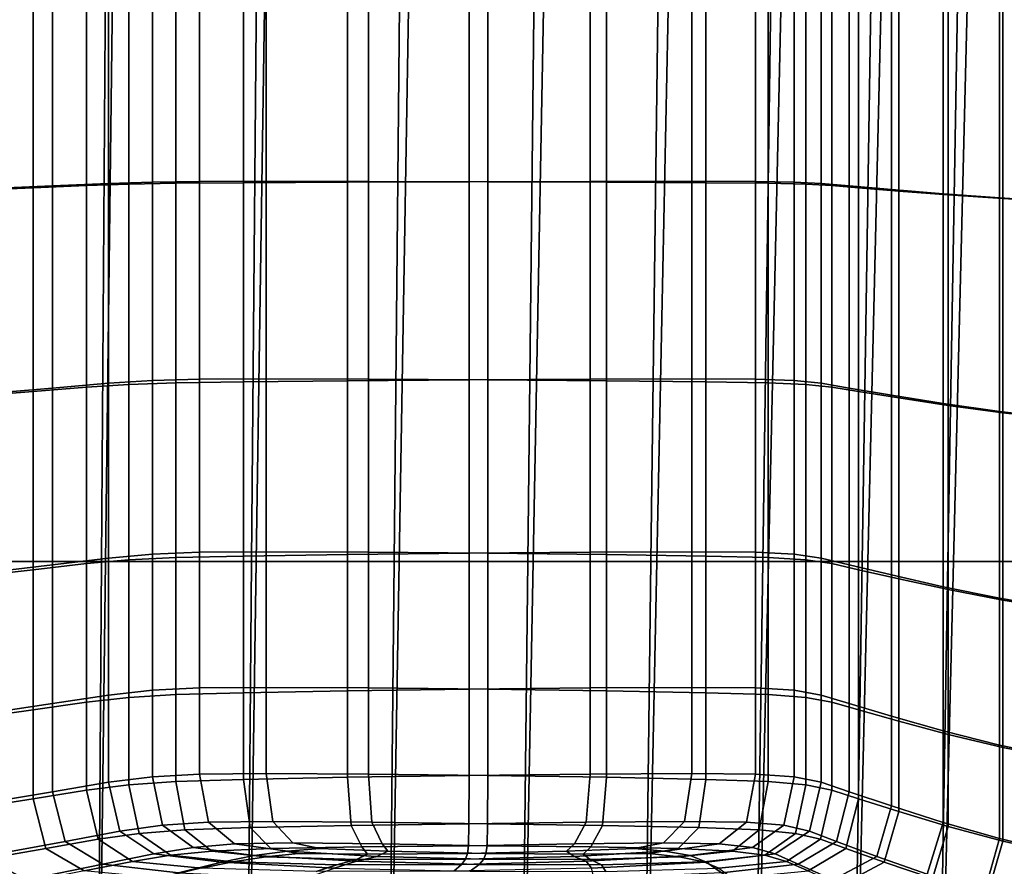
# Model space of a CAD drawing. Extents: x -15.2 to 15.8, y -48.5 to 0.
# Drawn here: x -7.1 to -6.3, y -4.1 to -3.5 of the extents above; entities that cross this region are included whole.
import ezdxf

# ---------------------------------------------------------------- set-up
doc = ezdxf.new("R2010")
doc.units = 0

msp = doc.modelspace()

# ---------------------------------------------------------------- linework, layer by layer
for points in [[(-7.14901, -3.3396, -1.83941), (-7.02909, -3.3396, -1.79714), (-7.03282, -3.8948, -1.78942), (-7.15177, -3.8948, -1.83162)], [(-7.14351, -3.3396, 0.65239), (-7.14901, -3.8948, 0.63586), (-7.02969, -3.8948, 0.59305), (-7.02281, -3.3396, 0.6089)], [(-6.91409, -3.3396, -1.74317), (-6.91872, -3.8948, -1.73563), (-7.03282, -3.8948, -1.78942), (-7.02909, -3.3396, -1.79714)], [(-6.90704, -3.3396, 0.5537), (-7.02281, -3.3396, 0.6089), (-7.02969, -3.8948, 0.59305), (-6.91519, -3.8948, 0.53864)], [(-6.80499, -3.3396, -1.6782), (-6.81045, -3.8948, -1.67092), (-6.91872, -3.8948, -1.73563), (-6.91409, -3.3396, -1.74317)], [(-6.79721, -3.3396, 0.48746), (-6.90704, -3.3396, 0.5537), (-6.91519, -3.8948, 0.53864), (-6.80656, -3.8948, 0.4733)], [(-6.80499, -3.3396, -1.6782), (-6.70272, -3.3396, -1.60294), (-6.70899, -3.8948, -1.59599), (-6.81045, -3.8948, -1.67092)], [(-6.79721, -3.3396, 0.48746), (-6.80656, -3.8948, 0.4733), (-6.70479, -3.8948, 0.39772), (-6.69433, -3.3396, 0.4109)], [(-6.70272, -3.3396, -1.60294), (-6.60826, -3.3396, -1.51807), (-6.61532, -3.8948, -1.51152), (-6.70899, -3.8948, -1.59599)], [(-6.69433, -3.3396, 0.4109), (-6.70479, -3.8948, 0.39772), (-6.61092, -3.8948, 0.31258), (-6.59945, -3.3396, 0.32469)], [(-6.52254, -3.3396, -1.4243), (-6.53043, -3.8948, -1.4182), (-6.61532, -3.8948, -1.51152), (-6.60826, -3.3396, -1.51807)], [(-6.51356, -3.3396, 0.22955), (-6.59945, -3.3396, 0.32469), (-6.61092, -3.8948, 0.31258), (-6.52594, -3.8948, 0.21857)], [(-6.44627, -3.3396, -1.32261), (-6.45499, -3.8948, -1.31703), (-6.53043, -3.8948, -1.4182), (-6.52254, -3.3396, -1.4243)], [(-6.43743, -3.3396, 0.1264), (-6.51356, -3.3396, 0.22955), (-6.52594, -3.8948, 0.21857), (-6.45058, -3.8948, 0.11667)], [(-6.44627, -3.3396, -1.32261), (-6.38012, -3.3396, -1.214), (-6.3897, -3.8948, -1.209), (-6.45499, -3.8948, -1.31703)], [(-6.43743, -3.3396, 0.1264), (-6.45058, -3.8948, 0.11667), (-6.38553, -3.8948, 0.00786), (-6.3718, -3.3396, 0.01621)], [(-6.38012, -3.3396, -1.214), (-6.32478, -3.3396, -1.09944), (-6.33521, -3.8948, -1.09512), (-6.3897, -3.8948, -1.209)], [(-6.3718, -3.3396, 0.01621), (-6.38553, -3.8948, 0.00786), (-6.33152, -3.8948, -0.1069), (-6.3174, -3.3396, -0.1001)], [(-7.14593, -3.61314, -2.09787), (-7.14593, -3.44605, -2.09787), (-7.08473, -3.44605, -2.09787), (-7.08473, -3.61062, -2.09787)], [(-7.13411, -3.61205, 0.92888), (-7.06996, -3.60927, 0.92888), (-7.06996, -3.44605, 0.92888), (-7.13411, -3.44605, 0.92888)], [(-7.04408, -3.60894, -2.09787), (-7.08473, -3.61062, -2.09787), (-7.08473, -3.44605, -2.09787), (-7.04408, -3.44605, -2.09787)], [(-7.02734, -3.60742, 0.92888), (-7.02734, -3.44605, 0.92888), (-7.06996, -3.44605, 0.92888), (-7.06996, -3.60927, 0.92888)], [(-7.01191, -3.6079, -2.09371), (-7.04408, -3.60894, -2.09787), (-7.04408, -3.44605, -2.09787), (-7.01191, -3.44605, -2.09371)], [(-6.99414, -3.60633, 0.92445), (-6.99414, -3.44605, 0.92445), (-7.02734, -3.44605, 0.92888), (-7.02734, -3.60742, 0.92888)], [(-7.01191, -3.6079, -2.09371), (-7.01191, -3.44605, -2.09371), (-6.9762, -3.44605, -2.0812), (-6.9762, -3.60728, -2.0812)], [(-6.99414, -3.60633, 0.92445), (-6.95826, -3.60581, 0.91115), (-6.95826, -3.44605, 0.91115), (-6.99414, -3.44605, 0.92445)], [(-6.9762, -3.60728, -2.0812), (-6.9762, -3.44605, -2.0812), (-6.92489, -3.44605, -2.05619), (-6.92489, -3.60686, -2.0562)], [(-6.95826, -3.60581, 0.91115), (-6.90757, -3.60569, 0.88455), (-6.90757, -3.44605, 0.88454), (-6.95826, -3.44605, 0.91115)], [(-6.84593, -3.60644, -2.01451), (-6.92489, -3.60686, -2.0562), (-6.92489, -3.44605, -2.05619), (-6.84593, -3.44605, -2.01451)], [(-6.82997, -3.6058, 0.84021), (-6.82997, -3.44605, 0.84021), (-6.90757, -3.44605, 0.88454), (-6.90757, -3.60569, 0.88455)], [(-6.75345, -3.60607, -1.96394), (-6.84593, -3.60644, -2.01451), (-6.84593, -3.44605, -2.01451), (-6.75345, -3.44605, -1.96394)], [(-6.73926, -3.60607, 0.78647), (-6.73926, -3.44605, 0.78647), (-6.82997, -3.44605, 0.84021), (-6.82997, -3.6058, 0.84021)], [(-6.75345, -3.60607, -1.96394), (-6.75345, -3.44605, -1.96394), (-6.66155, -3.44605, -1.91224), (-6.66155, -3.6058, -1.91224)], [(-6.73926, -3.60607, 0.78647), (-6.64921, -3.60644, 0.73166), (-6.64921, -3.44605, 0.73166), (-6.73926, -3.44605, 0.78647)], [(-6.66155, -3.6058, -1.91224), (-6.66155, -3.44605, -1.91224), (-6.58435, -3.44605, -1.86721), (-6.58435, -3.60569, -1.8672)], [(-6.64921, -3.60644, 0.73166), (-6.57364, -3.60686, 0.68413), (-6.57364, -3.44605, 0.68413), (-6.64921, -3.44605, 0.73166)], [(-6.53597, -3.60581, -1.83662), (-6.58435, -3.60569, -1.8672), (-6.58435, -3.44605, -1.86721), (-6.53597, -3.44605, -1.83662)], [(-6.52633, -3.60728, 0.6522), (-6.52633, -3.44605, 0.6522), (-6.57364, -3.44605, 0.68413), (-6.57364, -3.60686, 0.68413)], [(-6.50651, -3.60633, -1.81219), (-6.53597, -3.60581, -1.83662), (-6.53597, -3.44605, -1.83662), (-6.50651, -3.44605, -1.81219)], [(-6.49764, -3.6079, 0.62752), (-6.49764, -3.44605, 0.62752), (-6.52633, -3.44605, 0.6522), (-6.52633, -3.60728, 0.6522)], [(-6.50651, -3.60633, -1.81219), (-6.50651, -3.44605, -1.81219), (-6.48607, -3.44605, -1.78566), (-6.48607, -3.60742, -1.78566)], [(-6.49764, -3.6079, 0.62752), (-6.47795, -3.60894, 0.60175), (-6.47795, -3.44605, 0.60175), (-6.49764, -3.44605, 0.62752)], [(-6.48607, -3.60742, -1.78566), (-6.48607, -3.44605, -1.78566), (-6.46476, -3.44605, -1.74875), (-6.46476, -3.60927, -1.74875)], [(-6.47795, -3.60894, 0.60175), (-6.45762, -3.61062, 0.56654), (-6.45762, -3.44605, 0.56654), (-6.47795, -3.44605, 0.60175)], [(-6.43268, -3.61205, -1.69319), (-6.46476, -3.60927, -1.74875), (-6.46476, -3.44605, -1.74875), (-6.43268, -3.44605, -1.69319)], [(-6.42702, -3.61314, 0.51354), (-6.42702, -3.44605, 0.51354), (-6.45762, -3.44605, 0.56654), (-6.45762, -3.61062, 0.56654)], [(-6.39339, -3.61527, -1.62512), (-6.43268, -3.61205, -1.69319), (-6.43268, -3.44605, -1.69319), (-6.39339, -3.44605, -1.62512)], [(-6.38942, -3.61606, 0.44843), (-6.38942, -3.44605, 0.44843), (-6.42702, -3.44605, 0.51354), (-6.42702, -3.61314, 0.51354)], [(-6.39339, -3.61527, -1.62512), (-6.39339, -3.44605, -1.62512), (-6.35041, -3.44605, -1.55065), (-6.35041, -3.61843, -1.55065)], [(-6.38942, -3.61606, 0.44843), (-6.3481, -3.61892, 0.37688), (-6.3481, -3.44605, 0.37688), (-6.38942, -3.44605, 0.44843)], [(-6.35041, -3.61843, -1.55065), (-6.35041, -3.44605, -1.55065), (-6.30729, -3.44605, -1.47592), (-6.30729, -3.62105, -1.47592)], [(-6.3481, -3.61892, 0.37688), (-6.30633, -3.62129, 0.30457), (-6.30633, -3.44605, 0.30457), (-6.3481, -3.44605, 0.37688)], [(-7.14593, -3.77039, -2.09787), (-7.14593, -3.61314, -2.09787), (-7.08473, -3.61062, -2.09787), (-7.08473, -3.76549, -2.09787)], [(-7.13411, -3.76827, 0.92888), (-7.06996, -3.76286, 0.92888), (-7.06996, -3.60927, 0.92888), (-7.13411, -3.61205, 0.92888)], [(-7.04408, -3.76223, -2.09787), (-7.08473, -3.76549, -2.09787), (-7.08473, -3.61062, -2.09787), (-7.04408, -3.60894, -2.09787)], [(-7.02734, -3.75927, 0.92888), (-7.02734, -3.60742, 0.92888), (-7.06996, -3.60927, 0.92888), (-7.06996, -3.76286, 0.92888)], [(-7.01191, -3.76021, -2.09371), (-7.04408, -3.76223, -2.09787), (-7.04408, -3.60894, -2.09787), (-7.01191, -3.6079, -2.09371)], [(-6.99414, -3.75714, 0.92445), (-6.99414, -3.60633, 0.92445), (-7.02734, -3.60742, 0.92888), (-7.02734, -3.75927, 0.92888)], [(-7.01191, -3.76021, -2.09371), (-7.01191, -3.6079, -2.09371), (-6.9762, -3.60728, -2.0812), (-6.9762, -3.759, -2.0812)], [(-6.99414, -3.75714, 0.92445), (-6.95826, -3.75614, 0.91115), (-6.95826, -3.60581, 0.91115), (-6.99414, -3.60633, 0.92445)], [(-6.9762, -3.759, -2.0812), (-6.9762, -3.60728, -2.0812), (-6.92489, -3.60686, -2.0562), (-6.92489, -3.75819, -2.05619)], [(-6.95826, -3.75614, 0.91115), (-6.90757, -3.75591, 0.88455), (-6.90757, -3.60569, 0.88455), (-6.95826, -3.60581, 0.91115)], [(-6.84593, -3.75736, -2.01451), (-6.92489, -3.75819, -2.05619), (-6.92489, -3.60686, -2.0562), (-6.84593, -3.60644, -2.01451)], [(-6.82997, -3.75612, 0.84021), (-6.82997, -3.6058, 0.84021), (-6.90757, -3.60569, 0.88455), (-6.90757, -3.75591, 0.88455)], [(-6.75345, -3.75664, -1.96394), (-6.84593, -3.75736, -2.01451), (-6.84593, -3.60644, -2.01451), (-6.75345, -3.60607, -1.96394)], [(-6.73926, -3.75664, 0.78647), (-6.73926, -3.60607, 0.78647), (-6.82997, -3.6058, 0.84021), (-6.82997, -3.75612, 0.84021)], [(-6.75345, -3.75664, -1.96394), (-6.75345, -3.60607, -1.96394), (-6.66155, -3.6058, -1.91224), (-6.66155, -3.75612, -1.91224)], [(-6.73926, -3.75664, 0.78647), (-6.64921, -3.75736, 0.73166), (-6.64921, -3.60644, 0.73166), (-6.73926, -3.60607, 0.78647)], [(-6.66155, -3.75612, -1.91224), (-6.66155, -3.6058, -1.91224), (-6.58435, -3.60569, -1.8672), (-6.58435, -3.75591, -1.8672)], [(-6.64921, -3.75736, 0.73166), (-6.57364, -3.75819, 0.68413), (-6.57364, -3.60686, 0.68413), (-6.64921, -3.60644, 0.73166)], [(-6.53597, -3.75614, -1.83662), (-6.58435, -3.75591, -1.8672), (-6.58435, -3.60569, -1.8672), (-6.53597, -3.60581, -1.83662)], [(-6.52633, -3.759, 0.6522), (-6.52633, -3.60728, 0.6522), (-6.57364, -3.60686, 0.68413), (-6.57364, -3.75819, 0.68413)], [(-6.50651, -3.75714, -1.81219), (-6.53597, -3.75614, -1.83662), (-6.53597, -3.60581, -1.83662), (-6.50651, -3.60633, -1.81219)], [(-6.49764, -3.76021, 0.62752), (-6.49764, -3.6079, 0.62752), (-6.52633, -3.60728, 0.6522), (-6.52633, -3.759, 0.6522)], [(-6.50651, -3.75714, -1.81219), (-6.50651, -3.60633, -1.81219), (-6.48607, -3.60742, -1.78566), (-6.48607, -3.75927, -1.78566)], [(-6.49764, -3.76021, 0.62752), (-6.47795, -3.76223, 0.60175), (-6.47795, -3.60894, 0.60175), (-6.49764, -3.6079, 0.62752)], [(-6.48607, -3.75927, -1.78566), (-6.48607, -3.60742, -1.78566), (-6.46476, -3.60927, -1.74875), (-6.46476, -3.76286, -1.74875)], [(-6.47795, -3.76223, 0.60175), (-6.45762, -3.76549, 0.56654), (-6.45762, -3.61062, 0.56654), (-6.47795, -3.60894, 0.60175)], [(-6.43268, -3.76827, -1.69319), (-6.46476, -3.76286, -1.74875), (-6.46476, -3.60927, -1.74875), (-6.43268, -3.61205, -1.69319)], [(-6.42702, -3.77039, 0.51354), (-6.42702, -3.61314, 0.51354), (-6.45762, -3.61062, 0.56654), (-6.45762, -3.76549, 0.56654)], [(-6.39339, -3.77453, -1.62512), (-6.43268, -3.76827, -1.69319), (-6.43268, -3.61205, -1.69319), (-6.39339, -3.61527, -1.62512)], [(-6.38942, -3.77606, 0.44843), (-6.38942, -3.61606, 0.44843), (-6.42702, -3.61314, 0.51354), (-6.42702, -3.77039, 0.51354)], [(-6.39339, -3.77453, -1.62512), (-6.39339, -3.61527, -1.62512), (-6.35041, -3.61843, -1.55065), (-6.35041, -3.78068, -1.55065)], [(-6.38942, -3.77606, 0.44843), (-6.3481, -3.78164, 0.37688), (-6.3481, -3.61892, 0.37688), (-6.38942, -3.61606, 0.44843)], [(-6.35041, -3.78068, -1.55065), (-6.35041, -3.61843, -1.55065), (-6.30729, -3.62105, -1.47592), (-6.30729, -3.78576, -1.47592)], [(-6.3481, -3.78164, 0.37688), (-6.30633, -3.78624, 0.30457), (-6.30633, -3.62129, 0.30457), (-6.3481, -3.61892, 0.37688)], [(-7.04408, -3.76223, -2.09787), (-7.04408, -3.89632, -2.09787), (-7.08473, -3.90097, -2.09787), (-7.08473, -3.76549, -2.09787)], [(-7.02734, -3.75927, 0.92888), (-7.06996, -3.76286, 0.92888), (-7.06996, -3.89721, 0.92888), (-7.02734, -3.89208, 0.92888)], [(-7.01191, -3.76021, -2.09371), (-7.01191, -3.89342, -2.09371), (-7.04408, -3.89632, -2.09787), (-7.04408, -3.76223, -2.09787)], [(-6.99414, -3.75714, 0.92445), (-7.02734, -3.75927, 0.92888), (-7.02734, -3.89208, 0.92888), (-6.99414, -3.88905, 0.92445)], [(-7.01191, -3.76021, -2.09371), (-6.9762, -3.759, -2.0812), (-6.9762, -3.8917, -2.0812), (-7.01191, -3.89342, -2.09371)], [(-6.99414, -3.75714, 0.92445), (-6.99414, -3.88905, 0.92445), (-6.95826, -3.88762, 0.91115), (-6.95826, -3.75614, 0.91115)], [(-6.9762, -3.759, -2.0812), (-6.92489, -3.75819, -2.05619), (-6.92489, -3.89054, -2.0562), (-6.9762, -3.8917, -2.0812)], [(-6.95826, -3.75614, 0.91115), (-6.95826, -3.88762, 0.91115), (-6.90757, -3.88729, 0.88454), (-6.90757, -3.75591, 0.88455)], [(-6.84593, -3.75736, -2.01451), (-6.84593, -3.88936, -2.01451), (-6.92489, -3.89054, -2.0562), (-6.92489, -3.75819, -2.05619)], [(-6.82997, -3.75612, 0.84021), (-6.90757, -3.75591, 0.88455), (-6.90757, -3.88729, 0.88454), (-6.82997, -3.88758, 0.84021)], [(-6.75345, -3.75664, -1.96394), (-6.75345, -3.88832, -1.96394), (-6.84593, -3.88936, -2.01451), (-6.84593, -3.75736, -2.01451)], [(-6.73926, -3.75664, 0.78647), (-6.82997, -3.75612, 0.84021), (-6.82997, -3.88758, 0.84021), (-6.73926, -3.88832, 0.78647)], [(-6.75345, -3.75664, -1.96394), (-6.66155, -3.75612, -1.91224), (-6.66155, -3.88758, -1.91224), (-6.75345, -3.88832, -1.96394)], [(-6.73926, -3.75664, 0.78647), (-6.73926, -3.88832, 0.78647), (-6.64921, -3.88936, 0.73166), (-6.64921, -3.75736, 0.73166)], [(-6.66155, -3.75612, -1.91224), (-6.58435, -3.75591, -1.8672), (-6.58435, -3.88729, -1.8672), (-6.66155, -3.88758, -1.91224)], [(-6.64921, -3.75736, 0.73166), (-6.64921, -3.88936, 0.73166), (-6.57364, -3.89054, 0.68413), (-6.57364, -3.75819, 0.68413)], [(-6.53597, -3.75614, -1.83662), (-6.53597, -3.88762, -1.83662), (-6.58435, -3.88729, -1.8672), (-6.58435, -3.75591, -1.8672)], [(-6.52633, -3.759, 0.6522), (-6.57364, -3.75819, 0.68413), (-6.57364, -3.89054, 0.68413), (-6.52633, -3.8917, 0.6522)], [(-6.50651, -3.75714, -1.81219), (-6.50651, -3.88905, -1.81219), (-6.53597, -3.88762, -1.83662), (-6.53597, -3.75614, -1.83662)], [(-6.49764, -3.76021, 0.62752), (-6.52633, -3.759, 0.6522), (-6.52633, -3.8917, 0.6522), (-6.49764, -3.89342, 0.62752)], [(-6.50651, -3.75714, -1.81219), (-6.48607, -3.75927, -1.78566), (-6.48607, -3.89208, -1.78566), (-6.50651, -3.88905, -1.81219)], [(-6.49764, -3.76021, 0.62752), (-6.49764, -3.89342, 0.62752), (-6.47795, -3.89632, 0.60175), (-6.47795, -3.76223, 0.60175)], [(-6.48607, -3.75927, -1.78566), (-6.46476, -3.76286, -1.74875), (-6.46476, -3.89721, -1.74875), (-6.48607, -3.89208, -1.78566)], [(-6.47795, -3.76223, 0.60175), (-6.47795, -3.89632, 0.60175), (-6.45762, -3.90097, 0.56654), (-6.45762, -3.76549, 0.56654)], [(-7.14593, -3.77039, -2.09787), (-7.08473, -3.76549, -2.09787), (-7.08473, -3.90097, -2.09787), (-7.14593, -3.90797, -2.09787)], [(-7.13411, -3.76827, 0.92888), (-7.13411, -3.90494, 0.92888), (-7.06996, -3.89721, 0.92888), (-7.06996, -3.76286, 0.92888)], [(-6.43268, -3.76827, -1.69319), (-6.43268, -3.90494, -1.69319), (-6.46476, -3.89721, -1.74875), (-6.46476, -3.76286, -1.74875)], [(-6.42702, -3.77039, 0.51354), (-6.45762, -3.76549, 0.56654), (-6.45762, -3.90097, 0.56654), (-6.42702, -3.90797, 0.51354)], [(-6.39339, -3.77453, -1.62512), (-6.39339, -3.91388, -1.62512), (-6.43268, -3.90494, -1.69319), (-6.43268, -3.76827, -1.69319)], [(-6.38942, -3.77606, 0.44843), (-6.42702, -3.77039, 0.51354), (-6.42702, -3.90797, 0.51354), (-6.38942, -3.91607, 0.44843)], [(-6.39339, -3.77453, -1.62512), (-6.35041, -3.78068, -1.55065), (-6.35041, -3.92267, -1.55065), (-6.39339, -3.91388, -1.62512)], [(-6.38942, -3.77606, 0.44843), (-6.38942, -3.91607, 0.44843), (-6.3481, -3.92403, 0.37688), (-6.3481, -3.78164, 0.37688)], [(-6.35041, -3.78068, -1.55065), (-6.30729, -3.78576, -1.47592), (-6.30729, -3.92993, -1.47592), (-6.35041, -3.92267, -1.55065)], [(-6.3481, -3.78164, 0.37688), (-6.3481, -3.92403, 0.37688), (-6.30633, -3.93061, 0.30457), (-6.30633, -3.78624, 0.30457)], [(-6.99414, -3.88905, 0.92445), (-7.02734, -3.89208, 0.92888), (-7.02734, -3.99635, 0.92888), (-6.99414, -3.99259, 0.92445)], [(-6.99414, -3.88905, 0.92445), (-6.99414, -3.99259, 0.92445), (-6.95826, -3.99081, 0.91115), (-6.95826, -3.88762, 0.91115)], [(-6.95826, -3.88762, 0.91115), (-6.95826, -3.99081, 0.91115), (-6.90757, -3.99041, 0.88455), (-6.90757, -3.88729, 0.88454)], [(-6.84593, -3.88936, -2.01451), (-6.84593, -3.99298, -2.01451), (-6.92489, -3.99443, -2.05619), (-6.92489, -3.89054, -2.0562)], [(-6.82997, -3.88758, 0.84021), (-6.90757, -3.88729, 0.88454), (-6.90757, -3.99041, 0.88455), (-6.82997, -3.99077, 0.84021)], [(-6.75345, -3.88832, -1.96394), (-6.75345, -3.99169, -1.96394), (-6.84593, -3.99298, -2.01451), (-6.84593, -3.88936, -2.01451)], [(-6.73926, -3.88832, 0.78647), (-6.82997, -3.88758, 0.84021), (-6.82997, -3.99077, 0.84021), (-6.73926, -3.99169, 0.78647)], [(-6.75345, -3.88832, -1.96394), (-6.66155, -3.88758, -1.91224), (-6.66155, -3.99077, -1.91225), (-6.75345, -3.99169, -1.96394)], [(-6.73926, -3.88832, 0.78647), (-6.73926, -3.99169, 0.78647), (-6.64921, -3.99298, 0.73166), (-6.64921, -3.88936, 0.73166)], [(-6.66155, -3.88758, -1.91224), (-6.58435, -3.88729, -1.8672), (-6.58435, -3.99041, -1.86721), (-6.66155, -3.99077, -1.91225)], [(-6.64921, -3.88936, 0.73166), (-6.64921, -3.99298, 0.73166), (-6.57364, -3.99443, 0.68413), (-6.57364, -3.89054, 0.68413)], [(-6.53597, -3.88762, -1.83662), (-6.53597, -3.99081, -1.83662), (-6.58435, -3.99041, -1.86721), (-6.58435, -3.88729, -1.8672)], [(-6.50651, -3.88905, -1.81219), (-6.50651, -3.99259, -1.81219), (-6.53597, -3.99081, -1.83662), (-6.53597, -3.88762, -1.83662)], [(-6.50651, -3.88905, -1.81219), (-6.48607, -3.89208, -1.78566), (-6.48607, -3.99635, -1.78566), (-6.50651, -3.99259, -1.81219)], [(-7.15177, -3.8948, -1.83162), (-7.03282, -3.8948, -1.78942), (-7.03655, -4.45, -1.7817), (-7.15453, -4.45, -1.82383)], [(-7.14901, -3.8948, 0.63586), (-7.15452, -4.45, 0.61934), (-7.03655, -4.45, 0.57721), (-7.02969, -3.8948, 0.59305)], [(-7.13411, -3.90494, 0.92888), (-7.13411, -4.01229, 0.92888), (-7.06996, -4.00271, 0.92888), (-7.06996, -3.89721, 0.92888)], [(-7.04408, -3.89632, -2.09787), (-7.04408, -4.0016, -2.09787), (-7.08473, -4.00737, -2.09787), (-7.08473, -3.90097, -2.09787)], [(-7.02734, -3.89208, 0.92888), (-7.06996, -3.89721, 0.92888), (-7.06996, -4.00271, 0.92888), (-7.02734, -3.99635, 0.92888)], [(-7.01191, -3.89342, -2.09371), (-7.01191, -3.99801, -2.09371), (-7.04408, -4.0016, -2.09787), (-7.04408, -3.89632, -2.09787)], [(-6.91872, -3.8948, -1.73563), (-6.92335, -4.45, -1.72808), (-7.03655, -4.45, -1.7817), (-7.03282, -3.8948, -1.78942)], [(-6.91519, -3.8948, 0.53864), (-7.02969, -3.8948, 0.59305), (-7.03655, -4.45, 0.57721), (-6.92335, -4.45, 0.52358)], [(-7.01191, -3.89342, -2.09371), (-6.9762, -3.8917, -2.0812), (-6.9762, -3.99587, -2.0812), (-7.01191, -3.99801, -2.09371)], [(-6.9762, -3.8917, -2.0812), (-6.92489, -3.89054, -2.0562), (-6.92489, -3.99443, -2.05619), (-6.9762, -3.99587, -2.0812)], [(-6.81045, -3.8948, -1.67092), (-6.81591, -4.45, -1.66363), (-6.92335, -4.45, -1.72808), (-6.91872, -3.8948, -1.73563)], [(-6.80656, -3.8948, 0.4733), (-6.91519, -3.8948, 0.53864), (-6.92335, -4.45, 0.52358), (-6.81591, -4.45, 0.45913)], [(-6.81045, -3.8948, -1.67092), (-6.70899, -3.8948, -1.59599), (-6.71525, -4.45, -1.58904), (-6.81591, -4.45, -1.66363)], [(-6.80656, -3.8948, 0.4733), (-6.81591, -4.45, 0.45913), (-6.71525, -4.45, 0.38453), (-6.70479, -3.8948, 0.39772)], [(-6.70899, -3.8948, -1.59599), (-6.61532, -3.8948, -1.51152), (-6.62238, -4.45, -1.50497), (-6.71525, -4.45, -1.58904)], [(-6.70479, -3.8948, 0.39772), (-6.71525, -4.45, 0.38453), (-6.62239, -4.45, 0.30047), (-6.61092, -3.8948, 0.31258)], [(-6.52594, -3.8948, 0.21857), (-6.61092, -3.8948, 0.31258), (-6.62239, -4.45, 0.30047), (-6.53832, -4.45, 0.2076)], [(-6.53043, -3.8948, -1.4182), (-6.53832, -4.45, -1.4121), (-6.62238, -4.45, -1.50497), (-6.61532, -3.8948, -1.51152)], [(-6.52633, -3.8917, 0.6522), (-6.57364, -3.89054, 0.68413), (-6.57364, -3.99443, 0.68413), (-6.52633, -3.99587, 0.6522)], [(-6.45058, -3.8948, 0.11667), (-6.52594, -3.8948, 0.21857), (-6.53832, -4.45, 0.2076), (-6.46372, -4.45, 0.10694)], [(-6.45499, -3.8948, -1.31703), (-6.46372, -4.45, -1.31144), (-6.53832, -4.45, -1.4121), (-6.53043, -3.8948, -1.4182)], [(-6.49764, -3.89342, 0.62752), (-6.52633, -3.8917, 0.6522), (-6.52633, -3.99587, 0.6522), (-6.49764, -3.99801, 0.62752)], [(-6.49764, -3.89342, 0.62752), (-6.49764, -3.99801, 0.62752), (-6.47795, -4.0016, 0.60175), (-6.47795, -3.89632, 0.60175)], [(-6.48607, -3.89208, -1.78566), (-6.46476, -3.89721, -1.74875), (-6.46476, -4.00271, -1.74875), (-6.48607, -3.99635, -1.78566)], [(-6.47795, -3.89632, 0.60175), (-6.47795, -4.0016, 0.60175), (-6.45762, -4.00737, 0.56654), (-6.45762, -3.90097, 0.56654)], [(-6.43268, -3.90494, -1.69319), (-6.43268, -4.01229, -1.69319), (-6.46476, -4.00271, -1.74875), (-6.46476, -3.89721, -1.74875)], [(-6.45058, -3.8948, 0.11667), (-6.46372, -4.45, 0.10694), (-6.39927, -4.45, -0.0005), (-6.38553, -3.8948, 0.00786)], [(-6.45499, -3.8948, -1.31703), (-6.3897, -3.8948, -1.209), (-6.39927, -4.45, -1.204), (-6.46372, -4.45, -1.31144)], [(-6.38553, -3.8948, 0.00786), (-6.39927, -4.45, -0.0005), (-6.34565, -4.45, -0.1137), (-6.33152, -3.8948, -0.1069)], [(-6.3897, -3.8948, -1.209), (-6.33521, -3.8948, -1.09512), (-6.34564, -4.45, -1.0908), (-6.39927, -4.45, -1.204)], [(-7.14593, -3.90797, -2.09787), (-7.08473, -3.90097, -2.09787), (-7.08473, -4.00737, -2.09787), (-7.14593, -4.01604, -2.09787)], [(-6.42702, -3.90797, 0.51354), (-6.45762, -3.90097, 0.56654), (-6.45762, -4.00737, 0.56654), (-6.42702, -4.01604, 0.51354)], [(-6.39339, -3.91388, -1.62512), (-6.39339, -4.02338, -1.62512), (-6.43268, -4.01229, -1.69319), (-6.43268, -3.90494, -1.69319)], [(-6.38942, -3.91607, 0.44843), (-6.42702, -3.90797, 0.51354), (-6.42702, -4.01604, 0.51354), (-6.38942, -4.02609, 0.44842)], [(-6.39339, -3.91388, -1.62512), (-6.35041, -3.92267, -1.55065), (-6.35041, -4.03427, -1.55065), (-6.39339, -4.02338, -1.62512)], [(-6.38942, -3.91607, 0.44843), (-6.38942, -4.02609, 0.44842), (-6.3481, -4.03596, 0.37688), (-6.3481, -3.92403, 0.37688)], [(-6.35041, -3.92267, -1.55065), (-6.30729, -3.92993, -1.47592), (-6.30729, -4.04327, -1.47592), (-6.35041, -4.03427, -1.55065)], [(-6.3481, -3.92403, 0.37688), (-6.3481, -4.03596, 0.37688), (-6.30633, -4.04412, 0.30457), (-6.30633, -3.93061, 0.30457)], [(-6.99414, -4.0583, 0.92445), (-6.99414, -3.99259, 0.92445), (-7.02734, -3.99635, 0.92888), (-7.02734, -4.06255, 0.92888)], [(-6.99414, -4.0583, 0.92445), (-6.95826, -4.0563, 0.91115), (-6.95826, -3.99081, 0.91115), (-6.99414, -3.99259, 0.92445)], [(-6.9762, -4.06201, -2.0812), (-6.9762, -3.99587, -2.0812), (-6.92489, -3.99443, -2.05619), (-6.92489, -4.06039, -2.05619)], [(-6.95826, -4.0563, 0.91115), (-6.90757, -4.05584, 0.88455), (-6.90757, -3.99041, 0.88455), (-6.95826, -3.99081, 0.91115)], [(-6.84593, -4.05874, -2.01451), (-6.92489, -4.06039, -2.05619), (-6.92489, -3.99443, -2.05619), (-6.84593, -3.99298, -2.01451)], [(-6.82997, -4.05625, 0.84021), (-6.82997, -3.99077, 0.84021), (-6.90757, -3.99041, 0.88455), (-6.90757, -4.05584, 0.88455)], [(-6.75345, -4.05729, -1.96394), (-6.84593, -4.05874, -2.01451), (-6.84593, -3.99298, -2.01451), (-6.75345, -3.99169, -1.96394)], [(-6.73926, -4.05729, 0.78647), (-6.73926, -3.99169, 0.78647), (-6.82997, -3.99077, 0.84021), (-6.82997, -4.05625, 0.84021)], [(-6.75345, -4.05729, -1.96394), (-6.75345, -3.99169, -1.96394), (-6.66155, -3.99077, -1.91225), (-6.66155, -4.05625, -1.91225)], [(-6.73926, -4.05729, 0.78647), (-6.64922, -4.05874, 0.73166), (-6.64921, -3.99298, 0.73166), (-6.73926, -3.99169, 0.78647)], [(-6.66155, -4.05625, -1.91225), (-6.66155, -3.99077, -1.91225), (-6.58435, -3.99041, -1.86721), (-6.58435, -4.05584, -1.86721)], [(-6.64922, -4.05874, 0.73166), (-6.57364, -4.06039, 0.68413), (-6.57364, -3.99443, 0.68413), (-6.64921, -3.99298, 0.73166)], [(-6.53597, -4.0563, -1.83662), (-6.58435, -4.05584, -1.86721), (-6.58435, -3.99041, -1.86721), (-6.53597, -3.99081, -1.83662)], [(-6.52633, -4.06201, 0.6522), (-6.52633, -3.99587, 0.6522), (-6.57364, -3.99443, 0.68413), (-6.57364, -4.06039, 0.68413)], [(-6.50651, -4.0583, -1.81219), (-6.53597, -4.0563, -1.83662), (-6.53597, -3.99081, -1.83662), (-6.50651, -3.99259, -1.81219)], [(-6.50651, -4.0583, -1.81219), (-6.50651, -3.99259, -1.81219), (-6.48607, -3.99635, -1.78566), (-6.48607, -4.06255, -1.78566)], [(-7.04408, -4.06848, -2.09787), (-7.08473, -4.07499, -2.09787), (-7.08473, -4.00737, -2.09787), (-7.04408, -4.0016, -2.09787)], [(-7.02734, -4.06255, 0.92888), (-7.02734, -3.99635, 0.92888), (-7.06996, -4.00271, 0.92888), (-7.06996, -4.06973, 0.92888)], [(-7.01191, -4.06443, -2.09371), (-7.04408, -4.06848, -2.09787), (-7.04408, -4.0016, -2.09787), (-7.01191, -3.99801, -2.09371)], [(-7.01191, -4.06443, -2.09371), (-7.01191, -3.99801, -2.09371), (-6.9762, -3.99587, -2.0812), (-6.9762, -4.06201, -2.0812)], [(-6.49764, -4.06443, 0.62752), (-6.49764, -3.99801, 0.62752), (-6.52633, -3.99587, 0.6522), (-6.52633, -4.06201, 0.6522)], [(-6.49764, -4.06443, 0.62752), (-6.47795, -4.06848, 0.60175), (-6.47795, -4.0016, 0.60175), (-6.49764, -3.99801, 0.62752)], [(-6.48607, -4.06255, -1.78566), (-6.48607, -3.99635, -1.78566), (-6.46476, -4.00271, -1.74875), (-6.46476, -4.06973, -1.74875)], [(-6.47795, -4.06848, 0.60175), (-6.45762, -4.07499, 0.56654), (-6.45762, -4.00737, 0.56654), (-6.47795, -4.0016, 0.60175)], [(-7.14593, -4.08478, -2.09787), (-7.14593, -4.01604, -2.09787), (-7.08473, -4.00737, -2.09787), (-7.08473, -4.07499, -2.09787)], [(-7.13411, -4.08054, 0.92888), (-7.06996, -4.06973, 0.92888), (-7.06996, -4.00271, 0.92888), (-7.13411, -4.01229, 0.92888)], [(-6.43268, -4.08054, -1.69319), (-6.46476, -4.06973, -1.74875), (-6.46476, -4.00271, -1.74875), (-6.43268, -4.01229, -1.69319)], [(-6.42702, -4.08478, 0.51354), (-6.42702, -4.01604, 0.51354), (-6.45762, -4.00737, 0.56654), (-6.45762, -4.07499, 0.56654)], [(-6.39339, -4.09306, -1.62512), (-6.43268, -4.08054, -1.69319), (-6.43268, -4.01229, -1.69319), (-6.39339, -4.02338, -1.62512)], [(-6.38942, -4.09612, 0.44843), (-6.38942, -4.02609, 0.44842), (-6.42702, -4.01604, 0.51354), (-6.42702, -4.08478, 0.51354)], [(-6.39339, -4.09306, -1.62512), (-6.39339, -4.02338, -1.62512), (-6.35041, -4.03427, -1.55065), (-6.35041, -4.10536, -1.55065)], [(-6.38942, -4.09612, 0.44843), (-6.3481, -4.10727, 0.37688), (-6.3481, -4.03596, 0.37688), (-6.38942, -4.02609, 0.44842)], [(-6.35041, -4.10536, -1.55065), (-6.35041, -4.03427, -1.55065), (-6.30729, -4.04327, -1.47592), (-6.30729, -4.11552, -1.47592)], [(-6.3481, -4.10727, 0.37688), (-6.30633, -4.11647, 0.30457), (-6.30633, -4.04412, 0.30457), (-6.3481, -4.03596, 0.37688)], [(-6.98641, -4.09516, 0.91979), (-6.99414, -4.0583, 0.92445), (-7.02734, -4.06255, 0.92888), (-7.01876, -4.09974, 0.92377)], [(-6.98641, -4.09516, 0.91979), (-6.95161, -4.09288, 0.90701), (-6.95826, -4.0563, 0.91115), (-6.99414, -4.0583, 0.92445)], [(-6.96941, -4.09877, -2.0773), (-6.9762, -4.06201, -2.0812), (-6.92489, -4.06039, -2.05619), (-6.91972, -4.09699, -2.05308)], [(-6.95161, -4.09288, 0.90701), (-6.90253, -4.09231, 0.88125), (-6.90757, -4.05584, 0.88455), (-6.95826, -4.0563, 0.91115)], [(-6.84321, -4.0954, -2.01269), (-6.91972, -4.09699, -2.05308), (-6.92489, -4.06039, -2.05619), (-6.84593, -4.05874, -2.01451)], [(-6.82733, -4.09283, 0.83829), (-6.82997, -4.05625, 0.84021), (-6.90757, -4.05584, 0.88455), (-6.90253, -4.09231, 0.88125)], [(-6.75359, -4.09401, -1.96367), (-6.84321, -4.0954, -2.01269), (-6.84593, -4.05874, -2.01451), (-6.75345, -4.05729, -1.96394)], [(-6.73942, -4.09401, 0.78621), (-6.73926, -4.05729, 0.78647), (-6.82997, -4.05625, 0.84021), (-6.82733, -4.09283, 0.83829)], [(-6.75359, -4.09401, -1.96367), (-6.75345, -4.05729, -1.96394), (-6.66155, -4.05625, -1.91225), (-6.66453, -4.09283, -1.91358)], [(-6.73942, -4.09401, 0.78621), (-6.65215, -4.0954, 0.73311), (-6.64922, -4.05874, 0.73166), (-6.73926, -4.05729, 0.78647)], [(-6.66453, -4.09283, -1.91358), (-6.66155, -4.05625, -1.91225), (-6.58435, -4.05584, -1.86721), (-6.58973, -4.09231, -1.86994)], [(-6.65215, -4.0954, 0.73311), (-6.57893, -4.09699, 0.68705), (-6.57364, -4.06039, 0.68413), (-6.64922, -4.05874, 0.73166)], [(-6.54287, -4.09288, -1.8403), (-6.58973, -4.09231, -1.86994), (-6.58435, -4.05584, -1.86721), (-6.53597, -4.0563, -1.83662)], [(-6.53311, -4.09877, 0.65612), (-6.52633, -4.06201, 0.6522), (-6.57364, -4.06039, 0.68413), (-6.57893, -4.09699, 0.68705)], [(-6.51441, -4.09516, -1.81655), (-6.54287, -4.09288, -1.8403), (-6.53597, -4.0563, -1.83662), (-6.50651, -4.0583, -1.81219)], [(-6.51441, -4.09516, -1.81655), (-6.50651, -4.0583, -1.81219), (-6.48607, -4.06255, -1.78566), (-6.49479, -4.09974, -1.79054)], [(-7.03536, -4.10587, -2.09299), (-7.07505, -4.11284, -2.09242), (-7.08473, -4.07499, -2.09787), (-7.04408, -4.06848, -2.09787)], [(-7.01876, -4.09974, 0.92377), (-7.02734, -4.06255, 0.92888), (-7.06996, -4.06973, 0.92888), (-7.06039, -4.10741, 0.92322)], [(-7.00404, -4.10149, -2.08928), (-7.03536, -4.10587, -2.09299), (-7.04408, -4.06848, -2.09787), (-7.01191, -4.06443, -2.09371)], [(-7.00404, -4.10149, -2.08928), (-7.01191, -4.06443, -2.09371), (-6.9762, -4.06201, -2.0812), (-6.96941, -4.09877, -2.0773)], [(-6.50541, -4.10149, 0.63213), (-6.49764, -4.06443, 0.62752), (-6.52633, -4.06201, 0.6522), (-6.53311, -4.09877, 0.65612)], [(-6.50541, -4.10149, 0.63213), (-6.48654, -4.10587, 0.60686), (-6.47795, -4.06848, 0.60175), (-6.49764, -4.06443, 0.62752)], [(-6.49479, -4.09974, -1.79054), (-6.48607, -4.06255, -1.78566), (-6.46476, -4.06973, -1.74875), (-6.47445, -4.10741, -1.75421)], [(-6.48654, -4.10587, 0.60686), (-6.46719, -4.11284, 0.5722), (-6.45762, -4.07499, 0.56654), (-6.47795, -4.06848, 0.60175)], [(-7.13479, -4.12333, -2.09155), (-7.14593, -4.08478, -2.09787), (-7.08473, -4.07499, -2.09787), (-7.07505, -4.11284, -2.09242)], [(-7.12306, -4.11895, 0.92239), (-7.06039, -4.10741, 0.92322), (-7.06996, -4.06973, 0.92888), (-7.13411, -4.08054, 0.92888)], [(-6.44383, -4.11895, -1.69952), (-6.47445, -4.10741, -1.75421), (-6.46476, -4.06973, -1.74875), (-6.43268, -4.08054, -1.69319)], [(-6.43807, -4.12333, 0.52003), (-6.42702, -4.08478, 0.51354), (-6.45762, -4.07499, 0.56654), (-6.46719, -4.11284, 0.5722)], [(-6.4055, -4.1324, -1.63192), (-6.44383, -4.11895, -1.69952), (-6.43268, -4.08054, -1.69319), (-6.39339, -4.09306, -1.62512)], [(-6.40148, -4.13556, 0.45536), (-6.38942, -4.09612, 0.44843), (-6.42702, -4.08478, 0.51354), (-6.43807, -4.12333, 0.52003)], [(-6.98641, -4.09516, 0.91979), (-7.01876, -4.09974, 0.92377), (-6.993, -4.11697, 0.90844), (-6.96321, -4.11211, 0.9058)], [(-7.00404, -4.10149, -2.08928), (-6.96941, -4.09877, -2.0773), (-6.94904, -4.11483, -2.06558), (-6.98041, -4.11801, -2.07602)], [(-6.98641, -4.09516, 0.91979), (-6.96321, -4.11211, 0.9058), (-6.93167, -4.10937, 0.89461), (-6.95161, -4.09288, 0.90701)], [(-6.96941, -4.09877, -2.0773), (-6.91972, -4.09699, -2.05308), (-6.90421, -4.11283, -2.04373), (-6.94904, -4.11483, -2.06558)], [(-6.95161, -4.09288, 0.90701), (-6.93167, -4.10937, 0.89461), (-6.8874, -4.10851, 0.87136), (-6.90253, -4.09231, 0.88125)], [(-6.84321, -4.0954, -2.01269), (-6.83506, -4.11168, -2.00722), (-6.90421, -4.11283, -2.04373), (-6.91972, -4.09699, -2.05308)], [(-6.82733, -4.09283, 0.83829), (-6.90253, -4.09231, 0.88125), (-6.8874, -4.10851, 0.87136), (-6.81942, -4.10932, 0.83254)], [(-6.75359, -4.09401, -1.96367), (-6.754, -4.11073, -1.96288), (-6.83506, -4.11168, -2.00722), (-6.84321, -4.0954, -2.01269)], [(-6.73942, -4.09401, 0.78621), (-6.82733, -4.09283, 0.83829), (-6.81942, -4.10932, 0.83254), (-6.73989, -4.11073, 0.78546)], [(-6.75359, -4.09401, -1.96367), (-6.66453, -4.09283, -1.91358), (-6.67347, -4.10932, -1.91755), (-6.754, -4.11073, -1.96288)], [(-6.73942, -4.09401, 0.78621), (-6.73989, -4.11073, 0.78546), (-6.66097, -4.11168, 0.73744), (-6.65215, -4.0954, 0.73311)], [(-6.66453, -4.09283, -1.91358), (-6.58973, -4.09231, -1.86994), (-6.60586, -4.10851, -1.87809), (-6.67347, -4.10932, -1.91755)], [(-6.65215, -4.0954, 0.73311), (-6.66097, -4.11168, 0.73744), (-6.59477, -4.11283, 0.6958), (-6.57893, -4.09699, 0.68705)], [(-6.54287, -4.09288, -1.8403), (-6.56358, -4.10937, -1.85137), (-6.60586, -4.10851, -1.87809), (-6.58973, -4.09231, -1.86994)], [(-6.53311, -4.09877, 0.65612), (-6.57893, -4.09699, 0.68705), (-6.59477, -4.11283, 0.6958), (-6.55344, -4.11483, 0.6679)], [(-6.51441, -4.09516, -1.81655), (-6.53812, -4.11211, -1.82965), (-6.56358, -4.10937, -1.85137), (-6.54287, -4.09288, -1.8403)], [(-6.50541, -4.10149, 0.63213), (-6.53311, -4.09877, 0.65612), (-6.55344, -4.11483, 0.6679), (-6.5287, -4.11801, 0.64596)], [(-6.51441, -4.09516, -1.81655), (-6.49479, -4.09974, -1.79054), (-6.52094, -4.11697, -1.80517), (-6.53812, -4.11211, -1.82965)], [(-6.4055, -4.1324, -1.63192), (-6.39339, -4.09306, -1.62512), (-6.35041, -4.10536, -1.55065), (-6.36204, -4.14577, -1.55686)], [(-6.40148, -4.13556, 0.45536), (-6.35971, -4.14773, 0.38321), (-6.3481, -4.10727, 0.37688), (-6.38942, -4.09612, 0.44843)], [(-7.03536, -4.10587, -2.09299), (-7.0092, -4.12268, -2.07836), (-7.04598, -4.12993, -2.07605), (-7.07505, -4.11284, -2.09242)], [(-7.01876, -4.09974, 0.92377), (-7.06039, -4.10741, 0.92322), (-7.03169, -4.12487, 0.90624), (-6.993, -4.11697, 0.90844)], [(-7.00404, -4.10149, -2.08928), (-6.98041, -4.11801, -2.07602), (-7.0092, -4.12268, -2.07836), (-7.03536, -4.10587, -2.09299)], [(-6.50541, -4.10149, 0.63213), (-6.5287, -4.11801, 0.64596), (-6.51229, -4.12268, 0.62219), (-6.48654, -4.10587, 0.60686)], [(-6.49479, -4.09974, -1.79054), (-6.47445, -4.10741, -1.75421), (-6.50351, -4.12487, -1.77057), (-6.52094, -4.11697, -1.80517)], [(-6.48654, -4.10587, 0.60686), (-6.51229, -4.12268, 0.62219), (-6.49589, -4.12993, 0.58919), (-6.46719, -4.11284, 0.5722)], [(-6.36204, -4.14577, -1.55686), (-6.35041, -4.10536, -1.55065), (-6.30729, -4.11552, -1.47592), (-6.3168, -4.15679, -1.48061)], [(-7.13479, -4.12333, -2.09155), (-7.07505, -4.11284, -2.09242), (-7.04598, -4.12993, -2.07605), (-7.10136, -4.14085, -2.07258)], [(-7.12306, -4.11895, 0.92239), (-7.08992, -4.13676, 0.90292), (-7.03169, -4.12487, 0.90624), (-7.06039, -4.10741, 0.92322)], [(-6.96321, -4.11211, 0.9058), (-6.993, -4.11697, 0.90844), (-6.9415, -4.12329, 0.87777), (-6.91672, -4.11823, 0.87793)], [(-6.96321, -4.11211, 0.9058), (-6.91672, -4.11823, 0.87793), (-6.89138, -4.11494, 0.87016), (-6.93167, -4.10937, 0.89461)], [(-6.94904, -4.11483, -2.06558), (-6.90421, -4.11283, -2.04373), (-6.88311, -4.11656, -2.03102), (-6.90795, -4.11926, -2.04248)], [(-6.93167, -4.10937, 0.89461), (-6.89138, -4.11494, 0.87016), (-6.8668, -4.11288, 0.85791), (-6.8874, -4.10851, 0.87136)], [(-6.83506, -4.11168, -2.00722), (-6.8306, -4.1171, -2.00288), (-6.88311, -4.11656, -2.03102), (-6.90421, -4.11283, -2.04373)], [(-6.82369, -4.1188, 0.82988), (-6.81521, -4.11491, 0.82804), (-6.8668, -4.11288, 0.85791), (-6.89138, -4.11494, 0.87016)], [(-6.81942, -4.10932, 0.83254), (-6.8874, -4.10851, 0.87136), (-6.8668, -4.11288, 0.85791), (-6.81521, -4.11491, 0.82804)], [(-6.754, -4.11073, -1.96288), (-6.75483, -4.11664, -1.96131), (-6.8306, -4.1171, -2.00288), (-6.83506, -4.11168, -2.00722)], [(-6.73989, -4.11073, 0.78546), (-6.81942, -4.10932, 0.83254), (-6.81521, -4.11491, 0.82804), (-6.74084, -4.11664, 0.78396)], [(-6.754, -4.11073, -1.96288), (-6.67347, -4.10932, -1.91755), (-6.67947, -4.11491, -1.91895), (-6.75483, -4.11664, -1.96131)], [(-6.73989, -4.11073, 0.78546), (-6.74084, -4.11664, 0.78396), (-6.66696, -4.1171, 0.73913), (-6.66097, -4.11168, 0.73744)], [(-6.67347, -4.10932, -1.91755), (-6.60586, -4.10851, -1.87809), (-6.6278, -4.11288, -1.88921), (-6.67947, -4.11491, -1.91895)], [(-6.67364, -4.1188, -1.91252), (-6.67947, -4.11491, -1.91895), (-6.6278, -4.11288, -1.88921), (-6.6049, -4.11494, -1.87404)], [(-6.66097, -4.11168, 0.73744), (-6.66696, -4.1171, 0.73913), (-6.61634, -4.11656, 0.70772), (-6.59477, -4.11283, 0.6958)], [(-6.56358, -4.10937, -1.85137), (-6.6049, -4.11494, -1.87404), (-6.6278, -4.11288, -1.88921), (-6.60586, -4.10851, -1.87809)], [(-6.55344, -4.11483, 0.6679), (-6.59477, -4.11283, 0.6958), (-6.61634, -4.11656, 0.70772), (-6.59399, -4.11926, 0.69194)], [(-6.53812, -4.11211, -1.82965), (-6.58551, -4.11823, -1.85597), (-6.6049, -4.11494, -1.87404), (-6.56358, -4.10937, -1.85137)], [(-6.53812, -4.11211, -1.82965), (-6.52094, -4.11697, -1.80517), (-6.57326, -4.12329, -1.83444), (-6.58551, -4.11823, -1.85597)], [(-6.44383, -4.11895, -1.69952), (-6.47726, -4.13676, -1.71848), (-6.50351, -4.12487, -1.77057), (-6.47445, -4.10741, -1.75421)], [(-6.43807, -4.12333, 0.52003), (-6.46719, -4.11284, 0.5722), (-6.49589, -4.12993, 0.58919), (-6.47122, -4.14085, 0.5395)], [(-6.35971, -4.14773, 0.38321), (-6.31585, -4.15775, 0.30935), (-6.30633, -4.11647, 0.30457), (-6.3481, -4.10727, 0.37688)], [(-7.20076, -4.1324, 0.92179), (-7.16491, -4.15086, 0.90051), (-7.08992, -4.13676, 0.90292), (-7.12306, -4.11895, 0.92239)], [(-6.993, -4.11697, 0.90844), (-7.03169, -4.12487, 0.90624), (-6.97428, -4.13125, 0.87227), (-6.9415, -4.12329, 0.87777)], [(-6.98041, -4.11801, -2.07602), (-6.93308, -4.12292, -2.04959), (-6.95689, -4.12784, -2.04909), (-7.0092, -4.12268, -2.07836)], [(-6.98041, -4.11801, -2.07602), (-6.94904, -4.11483, -2.06558), (-6.90795, -4.11926, -2.04248), (-6.93308, -4.12292, -2.04959)], [(-6.83909, -4.12257, 0.83157), (-6.91672, -4.11823, 0.87793), (-6.9415, -4.12329, 0.87777), (-6.85566, -4.12776, 0.82666)], [(-6.85406, -4.12514, -2.00565), (-6.93308, -4.12292, -2.04959), (-6.90795, -4.11926, -2.04248), (-6.83898, -4.12117, -2.00443)], [(-6.83909, -4.12257, 0.83157), (-6.82369, -4.1188, 0.82988), (-6.89138, -4.11494, 0.87016), (-6.91672, -4.11823, 0.87793)], [(-6.83898, -4.12117, -2.00443), (-6.90795, -4.11926, -2.04248), (-6.88311, -4.11656, -2.03102), (-6.8306, -4.1171, -2.00288)], [(-6.75924, -4.12493, -1.95289), (-6.85406, -4.12514, -2.00565), (-6.83898, -4.12117, -2.00443), (-6.7562, -4.1209, -1.95869)], [(-6.74593, -4.12493, 0.77594), (-6.74242, -4.1209, 0.78147), (-6.82369, -4.1188, 0.82988), (-6.83909, -4.12257, 0.83157)], [(-6.7562, -4.1209, -1.95869), (-6.83898, -4.12117, -2.00443), (-6.8306, -4.1171, -2.00288), (-6.75483, -4.11664, -1.96131)], [(-6.74242, -4.1209, 0.78147), (-6.74084, -4.11664, 0.78396), (-6.81521, -4.11491, 0.82804), (-6.82369, -4.1188, 0.82988)], [(-6.75924, -4.12493, -1.95289), (-6.7562, -4.1209, -1.95869), (-6.67364, -4.1188, -1.91252), (-6.66447, -4.12257, -1.90003)], [(-6.7562, -4.1209, -1.95869), (-6.75483, -4.11664, -1.96131), (-6.67947, -4.11491, -1.91895), (-6.67364, -4.1188, -1.91252)], [(-6.74593, -4.12493, 0.77594), (-6.65283, -4.12514, 0.72019), (-6.66142, -4.12117, 0.73264), (-6.74242, -4.1209, 0.78147)], [(-6.74242, -4.1209, 0.78147), (-6.66142, -4.12117, 0.73264), (-6.66696, -4.1171, 0.73913), (-6.74084, -4.11664, 0.78396)], [(-6.66447, -4.12257, -1.90003), (-6.67364, -4.1188, -1.91252), (-6.6049, -4.11494, -1.87404), (-6.58551, -4.11823, -1.85597)], [(-6.66142, -4.12117, 0.73264), (-6.59399, -4.11926, 0.69194), (-6.61634, -4.11656, 0.70772), (-6.66696, -4.1171, 0.73913)], [(-6.66447, -4.12257, -1.90003), (-6.58551, -4.11823, -1.85597), (-6.57326, -4.12329, -1.83444), (-6.66045, -4.12776, -1.88323)], [(-6.65283, -4.12514, 0.72019), (-6.57526, -4.12292, 0.67373), (-6.59399, -4.11926, 0.69194), (-6.66142, -4.12117, 0.73264)], [(-6.5287, -4.11801, 0.64596), (-6.55344, -4.11483, 0.6679), (-6.59399, -4.11926, 0.69194), (-6.57526, -4.12292, 0.67373)], [(-6.5287, -4.11801, 0.64596), (-6.57526, -4.12292, 0.67373), (-6.56379, -4.12784, 0.65286), (-6.51229, -4.12268, 0.62219)], [(-6.52094, -4.11697, -1.80517), (-6.50351, -4.12487, -1.77057), (-6.56163, -4.13125, -1.8033), (-6.57326, -4.12329, -1.83444)], [(-6.4055, -4.1324, -1.63192), (-6.44185, -4.15086, -1.65233), (-6.47726, -4.13676, -1.71848), (-6.44383, -4.11895, -1.69952)], [(-7.08992, -4.13676, 0.90292), (-7.02363, -4.14322, 0.86399), (-6.97428, -4.13125, 0.87227), (-7.03169, -4.12487, 0.90624)], [(-7.0092, -4.12268, -2.07836), (-6.95689, -4.12784, -2.04909), (-6.98786, -4.13528, -2.04332), (-7.04598, -4.12993, -2.07605)], [(-6.85566, -4.12776, 0.82666), (-6.9415, -4.12329, 0.87777), (-6.97428, -4.13125, 0.87227), (-6.8786, -4.13567, 0.81566)], [(-6.85406, -4.12514, -2.00565), (-6.8697, -4.13026, -2.00031), (-6.95689, -4.12784, -2.04909), (-6.93308, -4.12292, -2.04959)], [(-6.75924, -4.12493, -1.95289), (-6.76507, -4.13016, -1.94177), (-6.8697, -4.13026, -2.00031), (-6.85406, -4.12514, -2.00565)], [(-6.74593, -4.12493, 0.77594), (-6.83909, -4.12257, 0.83157), (-6.85566, -4.12776, 0.82666), (-6.75265, -4.13016, 0.76532)], [(-6.75924, -4.12493, -1.95289), (-6.66447, -4.12257, -1.90003), (-6.66045, -4.12776, -1.88323), (-6.76507, -4.13016, -1.94177)], [(-6.74593, -4.12493, 0.77594), (-6.75265, -4.13016, 0.76532), (-6.64964, -4.13026, 0.70398), (-6.65283, -4.12514, 0.72019)], [(-6.66045, -4.12776, -1.88323), (-6.57326, -4.12329, -1.83444), (-6.56163, -4.13125, -1.8033), (-6.6585, -4.13567, -1.85785)], [(-6.65283, -4.12514, 0.72019), (-6.64964, -4.13026, 0.70398), (-6.56379, -4.12784, 0.65286), (-6.57526, -4.12292, 0.67373)], [(-6.51229, -4.12268, 0.62219), (-6.56379, -4.12784, 0.65286), (-6.5533, -4.13528, 0.62316), (-6.49589, -4.12993, 0.58919)], [(-6.47726, -4.13676, -1.71848), (-6.54413, -4.14322, -1.75643), (-6.56163, -4.13125, -1.8033), (-6.50351, -4.12487, -1.77057)], [(-6.40148, -4.13556, 0.45536), (-6.43807, -4.12333, 0.52003), (-6.47122, -4.14085, 0.5395), (-6.43764, -4.15379, 0.47616)]]:
    msp.add_3dface(points)

doc.saveas('drawing.dxf')
